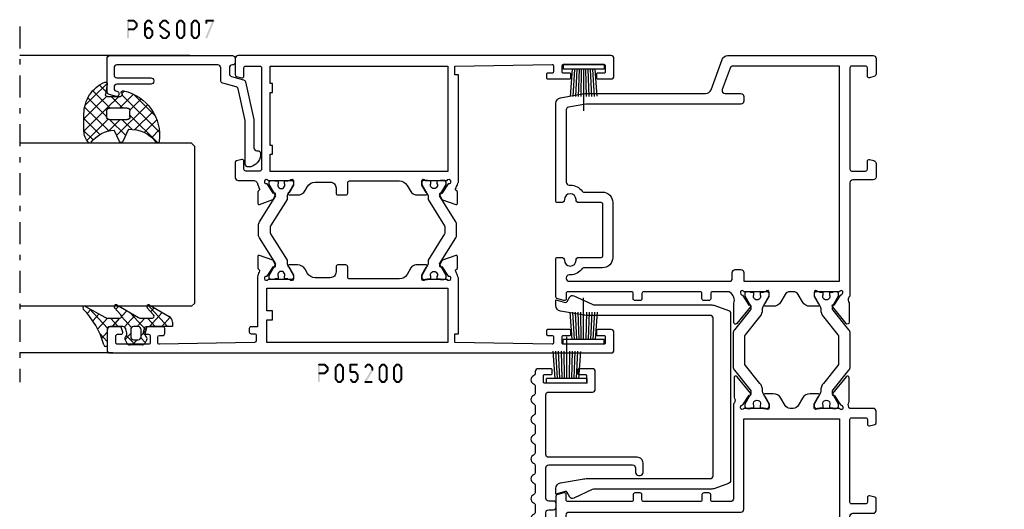
# Model space of a CAD drawing. Units: millimetres. Extents: x -1817 to -395, y -1445 to 517.
# Drawn here: x -1404 to -1235, y 12 to 96 of the extents above; entities that cross this region are included whole.
import ezdxf

# ---------------------------------------------------------------- set-up
doc = ezdxf.new("R2010")
doc.units = ezdxf.units.MM
doc.header["$LTSCALE"] = 0.838525
doc.linetypes.add('OGLT0', pattern=[10, 4.5, -2.2, 1.1, -2.2])

# ---------------------------------------------------------------- blocks, each defined once
blk = doc.blocks.new('BLYP05109', base_point=(127.6, -22))
at = {"color": 7, "linetype": 'Continuous'}
for points in [[(168.1, 52.9, -0.198912), (168.187868, 53.112132, -0.198912), (168.4, 53.2), (169.3, 53.2, 0.493145), (169.589778, 53.577646), (169.307958, 54.62941, 0.339454), (168.824996, 55), (153.7, 55, 0.414214), (153.4, 54.7), (153.4, 54, 0.414214), (153.9, 53.5, -1), (153.9, 51.5, 0.414214), (153.4, 51), (153.4, 47.2, -0.414214), (153.1, 46.9), (144.3, 46.9, -0.414214), (144, 47.2), (144, 51, 0.414214), (143.5, 51.5, -1), (143.5, 53.5, 0.414214), (144, 54), (144, 54.7, 0.414214), (143.7, 55), (135.820735, 55, 0.36397), (134.835927, 54.173648), (134.175961, 50.430798, 0.043661), (134.1, 49.562557), (134.1, 29.266014, -0.315299), (133.44202, 28.326321), (128.25798, 26.439485, 0.315299), (127.6, 25.499792), (127.6, -21.5, 0.414214), (128.1, -22), (128.9, -22, 0.414214), (129.4, -21.5), (129.4, -20.8, -0.414214), (129.9, -20.3), (137.1, -20.3, -0.414214), (137.6, -20.8), (137.6, -21.5, 0.414214), (138.1, -22), (141.6, -22, 0.414214), (142.1, -21.5), (142.1, -19.787564, 0.339454), (141.877646, -19.497787), (141.177646, -19.310222, 0.493145), (140.8, -19.6), (140.8, -20.2, -0.414214), (140.5, -20.5), (139.4, -20.5, -0.414214), (139.1, -20.2), (139.1, -14.9, -0.414214), (139.4, -14.6), (140.5, -14.6, -0.414214), (140.8, -14.9), (140.8, -15.5, 0.493145), (141.177646, -15.789778), (141.877646, -15.602213, 0.339454), (142.1, -15.312436), (142.1, -12.4, 0.414214), (141.8, -12.1), (140.910821, -12.1, 0.409055), (140.610867, -12.394707), (140.600093, -13.005293, -0.409055), (140.30014, -13.3), (139.4, -13.3, -0.419391), (139.100047, -12.994707), (139.400078, 4.008821, -0.409055), (139.9, 4.5), (152.6, 4.5, -0.414214), (153.6, 3.5), (153.6, 1, 1), (155.6, 1), (155.6, 3.5, -0.414214), (156.6, 4.5), (165.6, 4.5, -0.414214), (166.1, 4), (166.1, 0.5, 0.414214), (166.6, 0), (168.558846, 0, 0.339454), (168.848623, 0.222354), (169.089778, 1.122354, 0.493145), (168.8, 1.5), (168, 1.5, -0.414214), (167.7, 1.8), (167.7, 4.2, -0.414214), (168, 4.5), (182.2, 4.5, -0.414214), (182.5, 4.2), (182.5, 1.8, -0.414214), (182.2, 1.5), (181.4, 1.5, 0.493145), (181.110222, 1.122354), (181.351377, 0.222354, 0.339454), (181.641154, 0), (183.6, 0, 0.414214), (184.1, 0.5), (184.1, 4.513283, -0.335488), (185.045982, 4.711383, 0.113647), (185.483288, 4.610492), (189.340666, 4.606882, 0.70673), (189.529685, 5.139947), (186.635923, 7.485276, 0.965689), (186.373533, 7.183686), (184.699616, 6.097628, -0.246928), (184.56301, 5.854032), (184.308498, 5.7, -0.981948), (184.1, 6.282843), (184.1, 10.067157, -0.843039), (184.2, 10.65), (184.9, 10.65), (186.2, 9.9, 1), (186.6, 9.9), (186.6, 11.342756, 0.268035), (185.849584, 12.642035), (184.600278, 13.362788, -0.268035), (184.1, 14.228974), (184.1, 14.771026, -0.268035), (184.600278, 15.637212), (185.849584, 16.357965, 0.268035), (186.6, 17.657244), (186.6, 19.1, 1), (186.2, 19.1), (184.9, 18.35), (184.2, 18.35, -0.843039), (184.1, 18.932843), (184.1, 22.717157, -0.843039), (184.2, 23.3), (184.308498, 23.3), (184.564388, 23.143284, -0.246928), (184.701259, 22.899837), (186.37636, 21.815605, 0.965689), (186.639079, 21.514301), (189.530281, 23.862785, 0.70673), (189.340681, 24.395643), (186.242697, 24.390967, 0.113647), (185.805501, 24.2896, -0.342187), (184.85, 24.5), (168.6, 24.5, -0.414214), (168.1, 25), (168.1, 28.1, -0.414214), (168.4, 28.4), (169.3, 28.4, 0.414214), (169.6, 28.7), (169.6, 29.6, 0.414214), (169.3, 29.9), (168.4, 29.9, -0.414214), (168.1, 30.2), (168.1, 39.9, -0.414214), (168.4, 40.2), (169.3, 40.2, 0.414214), (169.6, 40.5), (169.6, 41.4, 0.414214), (169.3, 41.7), (168.4, 41.7, -0.414214), (168.1, 42), (168.1, 52.9)], [(222.8, 4.5), (213.075, 4.5), (203.35, 4.5, 0.342243), (202.390499, 4.715396, -0.113647), (201.95299, 4.615388), (198.855007, 4.62034, -0.70673), (198.667063, 5.153785), (201.565551, 7.493272, -0.965689), (201.827332, 7.191153), (203.551607, 6.085561, 0.246928), (203.689521, 5.842704), (203.919445, 5.711018, 0.966573), (204.1, 6.282843), (204.1, 10.067157, 0.843039), (204, 10.65), (203.299038, 10.65), (202, 9.9, -1), (201.6, 9.9), (201.6, 11.343376, -0.267949), (202.35, 12.642414), (203.6, 13.364102, 0.267949), (204.1, 14.230127), (204.1, 14.769873, 0.267949), (203.6, 15.635898), (202.35, 16.357586, -0.267949), (201.6, 17.656624), (201.6, 19.1, -1), (202, 19.1), (203.299038, 18.35), (204, 18.35, 0.843039), (204.1, 18.932843), (204.1, 22.717157, 0.966573), (203.919445, 23.288982), (203.669167, 23.20585, 0.246928), (203.530218, 22.963583), (201.801243, 21.865355, -0.965689), (201.538176, 21.564355), (198.649693, 23.916184, -0.70673), (198.83991, 24.448822), (201.937886, 24.440561, -0.113647), (202.374964, 24.338687, 0.311487), (204.1, 25.25), (204.1, 28.1, 0.414214), (203.8, 28.4), (202.9, 28.4, -0.414214), (202.6, 28.7), (202.6, 29.6, -0.414214), (202.9, 29.9), (203.8, 29.9, 0.414214), (204.1, 30.2), (204.1, 39.9, 0.414214), (203.8, 40.2), (202.9, 40.2, -0.414214), (202.6, 40.5), (202.6, 41.4, -0.414214), (202.9, 41.7), (203.8, 41.7, 0.414214), (204.1, 42), (204.1, 52.9, 0.414214), (203.8, 53.2), (202.9, 53.2, -0.493145), (202.610222, 53.577646), (202.892042, 54.62941, -0.339454), (203.375004, 55), (209.7, 55, -0.414214), (210, 54.7), (210, 54, -0.414214), (209.5, 53.5, 1), (209.5, 51.5, -0.414214), (210, 51), (210, 47.2, 0.414214), (210.3, 46.9), (219.1, 46.9, 0.414214), (219.4, 47.2), (219.4, 51, -0.414214), (219.9, 51.5, 1), (219.9, 53.5, -0.414214), (219.4, 54), (219.4, 54.7, -0.414214), (219.7, 55), (236.379265, 55, -0.36397), (237.364073, 54.173648), (238.024039, 50.430798, -0.043661), (238.1, 49.562557), (238.1, 29.266014, 0.315299), (238.75798, 28.326321), (243.94202, 26.439485, -0.315299), (244.6, 25.499792), (244.6, 0.5, -0.414214), (244.1, 0), (241.49462, 0, -0.339454), (241.011657, 0.37059), (240.810222, 1.122354, -0.493145), (241.1, 1.5), (242.5, 1.5, 0.414214), (242.8, 1.8), (242.8, 4.2, 0.414214), (242.5, 4.5), (225.1, 4.5, 0.414214), (224.8, 4.2), (224.8, 1.8, 0.414214), (225.1, 1.5), (226.5, 1.5, -0.493145), (226.789778, 1.122354), (226.588343, 0.37059, -0.339454), (226.10538, 0), (223.8, 0, -0.414214), (223.3, 0.5), (223.3, 4, 0.414214), (222.8, 4.5)], [(166.153553, 53.053553, -0.198912), (166.3, 52.7), (166.3, 23.2, 0.414214), (166.8, 22.7), (182.3, 22.7), (182.3, 6.3), (138.6, 6.3, 0.414214), (137.6, 5.3), (137.6, -18.1, -0.414214), (137.1, -18.6), (129.9, -18.6, -0.414214), (129.4, -18.1), (129.4, 24.589523, -0.315299), (129.72899, 25.059369), (133.42899, 26.406059, -0.520567), (134.1, 25.936213), (134.1, 23.2, 0.414214), (134.6, 22.7), (135.4, 22.7, 0.414214), (135.9, 23.2), (135.9, 49.84252), (136.41916, 52.786824, -0.36397), (136.911564, 53.2), (140.5, 53.2, -0.414214), (141, 52.7), (141, 52.5, 0.245393), (142.071429, 50.44837, -0.245393), (142.2, 50.202175), (142.2, 47, 0.414214), (144, 45.2), (153.4, 45.2, 0.414214), (155.2, 47), (155.2, 50.202175, -0.245393), (155.328571, 50.44837, 0.245393), (156.4, 52.5), (156.4, 52.7, -0.414214), (156.9, 53.2), (165.8, 53.2, -0.198912), (166.153553, 53.053553)], [(224.35, 6.3), (242.8, 6.3), (242.8, 24.589523, 0.315299), (242.47101, 25.059369), (238.77101, 26.406059, 0.520567), (238.1, 25.936213), (238.1, 23.2, -0.414214), (237.6, 22.7), (236.8, 22.7, -0.414214), (236.3, 23.2), (236.3, 49.84252), (235.78084, 52.786824, 0.36397), (235.288436, 53.2), (222.9, 53.2, 0.414214), (222.4, 52.7), (222.4, 52.5, -0.245393), (221.328571, 50.44837, 0.245393), (221.2, 50.202175), (221.2, 47, -0.414214), (219.4, 45.2), (210, 45.2, -0.414214), (208.2, 47), (208.2, 50.202175, 0.245393), (208.071429, 50.44837, -0.245393), (207, 52.5), (207, 52.7, 0.414214), (206.5, 53.2), (206.4, 53.2, 0.414214), (205.9, 52.7), (205.9, 25.2, 0.414214), (206.4, 24.7), (207.4, 24.7, -0.414214), (207.9, 24.2), (207.9, 23.2, -0.414214), (207.4, 22.7), (205.9, 22.7), (205.9, 6.3), (224.35, 6.3)], [(191.785296, 22.55), (196.414704, 22.55, -0.171831), (196.729364, 22.438573), (199.811635, 19.942599, 0.171831), (201.070275, 19.496891), (201.091987, 19.496891, -0.131652), (201.691987, 19.336122), (203.4, 18.35), (203.7, 18.35, 0.414214), (204.1, 18.75), (204.1, 19.35), (204, 19.35), (204, 19.925), (203.590474, 19.925, -1.69614), (203.590474, 20.975), (204, 20.975), (204, 21.55), (204.1, 21.55), (204.1, 22.15, 0.414214), (203.7, 22.55), (203.4, 22.55), (201.691987, 21.563878, -0.131652), (201.441987, 21.496891), (201.247335, 21.496891, -0.171831), (200.932675, 21.608318), (197.575202, 24.327146, 0.171831), (196.945881, 24.55), (191.254119, 24.55, 0.171831), (190.624798, 24.327146), (187.267325, 21.608318, -0.171831), (186.952665, 21.496891), (186.758013, 21.496891, -0.131652), (186.508013, 21.563878), (184.8, 22.55), (184.5, 22.55, 0.414214), (184.1, 22.15), (184.1, 21.55), (184.2, 21.55), (184.2, 20.975), (184.609526, 20.975, -1.69614), (184.609526, 19.925), (184.2, 19.925), (184.2, 19.35), (184.1, 19.35), (184.1, 18.75, 0.414214), (184.5, 18.35), (184.8, 18.35), (186.508013, 19.336122, -0.131652), (187.108013, 19.496891), (187.129725, 19.496891, 0.171831), (188.388365, 19.942599), (191.470636, 22.438573, -0.171831), (191.785296, 22.55)], [(191.254119, 4.45), (196.945881, 4.45, 0.171831), (197.575202, 4.672854), (200.932675, 7.391682, -0.171831), (201.247335, 7.503109), (201.441987, 7.503109, -0.131652), (201.691987, 7.436122), (203.4, 6.45), (203.7, 6.45, 0.414214), (204.1, 6.85), (204.1, 7.45), (204, 7.45), (204, 8.025), (203.590474, 8.025, -1.69614), (203.590474, 9.075), (204, 9.075), (204, 9.65), (204.1, 9.65), (204.1, 10.25, 0.414214), (203.7, 10.65), (203.4, 10.65), (201.691987, 9.663878, -0.131652), (201.091987, 9.503109), (201.070275, 9.503109, 0.171831), (199.811635, 9.057401), (196.729364, 6.561427, -0.171831), (196.414704, 6.45), (191.785296, 6.45, -0.171831), (191.470636, 6.561427), (188.388365, 9.057401, 0.171831), (187.129725, 9.503109), (187.108013, 9.503109, -0.131652), (186.508013, 9.663878), (184.8, 10.65), (184.5, 10.65, 0.414214), (184.1, 10.25), (184.1, 9.65), (184.2, 9.65), (184.2, 9.075), (184.609526, 9.075, -1.69614), (184.609526, 8.025), (184.2, 8.025), (184.2, 7.45), (184.1, 7.45), (184.1, 6.85, 0.414214), (184.5, 6.45), (184.8, 6.45), (186.508013, 7.436122, -0.131652), (186.758013, 7.503109), (186.952665, 7.503109, -0.171831), (187.267325, 7.391682), (190.624798, 4.672854, 0.171831), (191.254119, 4.45)]]:
    blk.add_lwpolyline(points, format="xyb", close=True, dxfattribs=at)
blk = doc.blocks.new('BLYA00120', base_point=(-2.45, -2.1))
at = {"color": 7, "linetype": 'Continuous'}
for p, q in [((4.7, 3.4), (0.02, 3.73)), ((5.5, 4.9), (4.7, 4.9)), ((4.7, -2.1), (4.7, 4.9)), ((5.5, -2.1), (5.5, 4.9)), ((4.7, 2.2), (0.01, 2.33)), ((4.7, 1.8), (0.01, 1.87)), ((4.7, 3), (0.02, 3.26)), ((4.7, 2.6), (0.02, 2.8)), ((4.7, 1.4), (-2.45, 1.4)), ((0.01, 0.93), (4.7, 1)), ((0.02, 0.47), (4.71, 0.6)), ((0.02, 0), (4.7, 0.2)), ((0.02, -0.46), (4.7, -0.2)), ((0.03, -0.93), (4.71, -0.6)), ((5.5, -2.1), (4.7, -2.1))]:
    blk.add_line(p, q, dxfattribs=at)
blk = doc.blocks.new('BLYP05500')
at = {"color": 7, "linetype": 'Continuous'}
blk.add_lwpolyline([(1.615874, 3.352654), (1.615874, 23.322405, 0.109518), (1.522182, 23.745023), (0.046846, 26.90889, -0.388879), (0.25, 27.553212), (1.050227, 28.015223, 0.339454), (1.190005, 28.352677), (0.748606, 30), (1.695139, 30, -0.36397), (2.679947, 29.173648), (3.339913, 25.430798, -0.043661), (3.415874, 24.562557), (3.415874, 3.5, 0.414214), (3.915874, 3), (30.915874, 3, 0.414214), (31.415874, 3.5), (31.415874, 24.562557, -0.043661), (31.491835, 25.430798), (32.151801, 29.173648, -0.36397), (33.136608, 30), (34.083141, 30), (33.641742, 28.352677, 0.339454), (33.78152, 28.015223), (34.581748, 27.553212, -0.388879), (34.784902, 26.90889), (33.309566, 23.745023, 0.109518), (33.215874, 23.322405), (33.215874, 3.352654, -0.087489), (33.095259, 2.668614), (32.243706, 0.32899, -0.315299), (31.773859, 0), (3.057888, 0, -0.315299), (2.588042, 0.32899), (1.736489, 2.668614, -0.087489), (1.615874, 3.352654)], format="xyb", close=True, dxfattribs=at)
blk = doc.blocks.new('BLYP05402B', base_point=(0, 0.3))
at = {"color": 7, "linetype": 'Continuous'}
blk.add_lwpolyline([(62.2, 9), (62.2, 11.3, 0.414214), (62, 11.5), (61.4, 11.5, 0.414214), (61.2, 11.3), (61.2, 10.2, -0.414214), (61, 10), (59.9, 10, -0.414214), (59.7, 10.2), (59.7, 17.2, -0.414214), (59.9, 17.4), (61, 17.4, -0.414214), (61.2, 17.2), (61.2, 16.1, 0.414214), (61.4, 15.9), (62, 15.9, 0.414214), (62.2, 16.1), (62.2, 18.3, 0.414214), (61.7, 18.8), (61.445644, 18.8, -0.298217), (60.987386, 19.1, 0.654654), (59.612614, 19.1, -0.298217), (59.154356, 18.8), (58.045644, 18.8, -0.298217), (57.587386, 19.1, 0.654654), (56.212614, 19.1, -0.298217), (55.754356, 18.8), (54.645644, 18.8, -0.298217), (54.187386, 19.1, 0.654654), (52.812614, 19.1, -0.298217), (52.354356, 18.8), (51.245644, 18.8, -0.298217), (50.787386, 19.1, 0.654654), (49.412614, 19.1, -0.298217), (48.954356, 18.8), (47.845644, 18.8, -0.298217), (47.387386, 19.1, 0.654654), (46.012614, 19.1, -0.298217), (45.554356, 18.8), (44.445644, 18.8, -0.298217), (43.987386, 19.1, 0.654654), (42.612614, 19.1, -0.298217), (42.154356, 18.8), (41.045644, 18.8, -0.298217), (40.587386, 19.1, 0.654654), (39.212614, 19.1, -0.298217), (38.754356, 18.8), (37.645644, 18.8, -0.298217), (37.187386, 19.1, 0.654654), (35.812614, 19.1, -0.298217), (35.354356, 18.8), (34.245644, 18.8, -0.298217), (33.787386, 19.1, 0.654654), (32.412614, 19.1, -0.298217), (31.954356, 18.8), (30.845644, 18.8, -0.298217), (30.387386, 19.1, 0.654654), (29.012614, 19.1, -0.298217), (28.554356, 18.8), (27.445644, 18.8, -0.298217), (26.987386, 19.1, 0.654654), (25.612614, 19.1, -0.298217), (25.154356, 18.8), (24.045644, 18.8, -0.298217), (23.587386, 19.1, 0.654654), (22.212614, 19.1, -0.298217), (21.754356, 18.8), (20.645644, 18.8, -0.298217), (20.187386, 19.1, 0.654654), (18.812614, 19.1, -0.298217), (18.354356, 18.8), (17.245644, 18.8, -0.298217), (16.787386, 19.1, 0.654654), (15.412614, 19.1, -0.298217), (14.954356, 18.8), (13.845644, 18.8, -0.298217), (13.387386, 19.1, 0.654654), (12.012614, 19.1, -0.298217), (11.554356, 18.8), (10.445644, 18.8, -0.298217), (9.987386, 19.1, 0.654654), (8.612614, 19.1, -0.298217), (8.154356, 18.8), (7.045644, 18.8, -0.298217), (6.587386, 19.1, 0.654654), (5.212614, 19.1, -0.298217), (4.754356, 18.8), (3.645644, 18.8, -0.298217), (3.187386, 19.1, 0.654654), (1.812614, 19.1, -0.298217), (1.354356, 18.8), (1, 18.8, 0.414214), (0, 17.8), (0, 6, 0.414214), (1, 5), (5, 5, 0.414214), (5.5, 5.5), (5.5, 6.3, 0.414214), (5, 6.8), (2.3, 6.8, -0.414214), (1.8, 7.3), (1.8, 16.5, -0.414214), (2.3, 17), (9.5, 17, -0.414214), (10, 16.5), (10, 15.7, 0.414214), (10.5, 15.2), (11, 15.2, 0.414214), (11.5, 15.7), (11.5, 16.5, -0.414214), (12, 17), (22.7, 17, -0.414214), (23.2, 16.5), (23.2, 9.05, 0.8391), (23.781908, 8.947394), (24.283568, 10.325693), (26.045746, 12.842344, 0.548619), (25.852094, 13.309859), (24.747906, 13.504558, -0.36397), (24.5, 13.8), (24.5, 16.5, -0.414214), (25, 17), (37.5, 17, -0.414214), (38, 16.5), (38, 15.7, 0.414214), (38.5, 15.2), (39, 15.2, 0.414214), (39.5, 15.7), (39.5, 16.5, -0.414214), (40, 17), (45.2, 17, -0.414214), (45.7, 16.5), (45.7, 2.1, -0.414214), (45.2, 1.6), (44.4, 1.6, 0.414214), (43.9, 1.1), (43.9, 0.8, 0.414214), (44.4, 0.3), (46, 0.3, 0.414214), (47, 1.3), (47, 16.5, -0.414214), (47.5, 17), (57.7, 17, -0.414214), (58.2, 16.5), (58.2, 9, 0.414214), (58.7, 8.5), (61.7, 8.5, 0.414214), (62.2, 9)], format="xyb", close=True, dxfattribs=at)
blk = doc.blocks.new('BLYP05200', base_point=(125.5, -3.2))
at = {"color": 7, "linetype": 'Continuous'}
for points in [[(78.5, 83.8), (75, 83.8, 0.198912), (74.646447, 83.653553, 0.198912), (74.5, 83.3), (74.5, -2.7, 0.414214), (75, -3.2), (78, -3.2, 0.414214), (78.5, -2.7), (78.5, -0.4, 0.414214), (78.3, -0.2), (77.7, -0.2, 0.414214), (77.5, -0.4), (77.5, -1.5, -0.414214), (77.3, -1.7), (76.2, -1.7, -0.414214), (76, -1.5), (76, 5.5, -0.414214), (76.2, 5.7), (77.3, 5.7, -0.414214), (77.5, 5.5), (77.5, 4.4, 0.414214), (77.7, 4.2), (78.3, 4.2, 0.414214), (78.5, 4.4), (78.5, 8.2, 0.414214), (78.3, 8.4), (77.714615, 8.4, 0.408962), (77.514647, 8.203593), (77.500145, 7.396407, -0.408962), (77.300178, 7.2), (76.2, 7.2, -0.419485), (76.000032, 7.403593), (76.3, 24.1), (77.800242, 24.1), (77.789462, 23.5), (87.4, 23.5, -0.069183), (87.580742, 23.6, 0.044572), (88.354659, 23.901469), (88.571443, 23.980503, -0.407426), (88.826207, 23.865452, 0.308926), (89.105758, 23.674728), (91.057819, 23.675776, 0.520567), (91.245613, 23.944281), (90.406429, 26.246078, 0.198912), (90.302953, 26.35888), (89.533733, 26.71707, 0.985455), (89.359605, 26.357008), (87.681853, 25.252757, -0.414214), (87.502757, 24.868147), (87.2, 24.85, -0.843039), (87.1, 25.432843), (87.1, 29.217157, -0.843039), (87.2, 29.8), (87.9, 29.8), (89.2, 29.05, 1), (89.6, 29.05), (89.6, 30.781538, 0.268035), (89.099722, 31.647724), (87.950416, 32.310785, -0.268035), (87.2, 33.610063), (87.2, 42.2, -0.414214), (87.5, 42.5), (89.3, 42.5, 0.414214), (89.6, 42.8), (89.6, 44.2, 0.414214), (89.3, 44.5), (88.4, 44.5, -0.414214), (87.4, 45.5), (87.4, 48.105321, -0.268035), (88.150416, 49.4046), (88.849584, 49.807965, 0.268035), (89.6, 51.107244), (89.6, 52.55, 1), (89.2, 52.55), (87.9, 51.8), (87.2, 51.8, -0.843039), (87.1, 52.382843), (87.1, 56.167157, -0.843039), (87.2, 56.75), (87.502757, 56.731853, -0.414214), (87.681853, 56.347243), (89.359605, 55.242992, 0.985455), (89.533733, 54.88293), (90.302953, 55.24112, 0.198912), (90.406429, 55.353922), (91.245613, 57.655719, 0.520567), (91.057819, 57.924224), (89.105758, 57.925272, 0.308926), (88.826207, 57.734548, -0.407426), (88.571443, 57.619497), (88.354659, 57.698531, 0.044572), (87.580742, 58), (79, 58), (79, 59.1, 0.414214), (78.7, 59.4), (78.089211, 59.4, 0.419614), (77.789262, 59.094479), (77.800102, 58.505521, -0.419614), (77.500152, 58.2), (76.6, 58.2, -0.408834), (76.300051, 58.494479), (76.000051, 74.794479, -0.419614), (76.3, 75.1), (77.200152, 75.1, -0.408834), (77.500102, 74.805521), (77.511348, 74.194479, 0.408834), (77.811297, 73.9), (78.7, 73.9, 0.414214), (79, 74.2), (79, 77.112436, 0.339454), (78.777646, 77.402213), (78.077646, 77.589778, 0.493145), (77.7, 77.3), (77.7, 76.7, -0.414214), (77.4, 76.4), (76.3, 76.4, -0.414214), (76, 76.7), (76, 82, -0.414214), (76.3, 82.3), (77.4, 82.3, -0.414214), (77.7, 82), (77.7, 81.4, 0.493145), (78.077646, 81.110222), (78.777646, 81.297787, 0.339454), (79, 81.587564), (79, 83.3, 0.414214), (78.5, 83.8)], [(125.5, -2.7), (125.5, 29.3), (125.5, 61.3, 0.414214), (125, 61.8), (122.241154, 61.8, 0.339454), (121.951377, 61.577646), (121.710222, 60.677646, 0.493145), (122, 60.3), (123.4, 60.3, -0.414214), (123.7, 60), (123.7, 57.6, -0.414214), (123.4, 57.3), (106, 57.3, -0.414214), (105.7, 57.6), (105.7, 60, -0.414214), (106, 60.3), (107.4, 60.3, 0.493145), (107.689778, 60.677646), (107.448623, 61.577646, 0.339454), (107.158846, 61.8), (104.6, 61.8, 0.414214), (104.1, 61.3), (104.1, 58.7, -0.414214), (103.35, 57.95), (102.625143, 57.616067, -0.407426), (102.370043, 57.730372, 0.308926), (102.089936, 57.920278), (100.137887, 57.913524, 0.520567), (99.950878, 57.644471), (100.796789, 55.345137, 0.198912), (100.900593, 55.232638), (101.670857, 54.876698, 0.985455), (101.843932, 55.237268), (103.518449, 56.346419, -0.414214), (103.696419, 56.731551), (104, 56.75, -0.843039), (104.1, 56.167157), (104.1, 52.382843, -0.843039), (104, 51.8), (103.3, 51.8), (102, 52.55, 1), (101.6, 52.55), (101.6, 51.107244, 0.268035), (102.350416, 49.807965), (103.049584, 49.4046, -0.268035), (103.8, 48.105321), (103.8, 45.5, -0.414214), (102.8, 44.5), (101.9, 44.5, 0.414214), (101.6, 44.2), (101.6, 42.8, 0.414214), (101.9, 42.5), (103.7, 42.5, -0.414214), (104, 42.2), (104, 33.610063, -0.268035), (103.249584, 32.310785), (102.350416, 31.792035, 0.268035), (101.6, 30.492756), (101.6, 29.05, 1), (102, 29.05), (103.3, 29.8), (104, 29.8, -0.843039), (104.1, 29.217157), (104.1, 25.432843, -0.843039), (104, 24.85), (103.697243, 24.868147, -0.414214), (103.518147, 25.252757), (101.840395, 26.357008, 0.985455), (101.666267, 26.71707), (100.897047, 26.35888, 0.198912), (100.793571, 26.246078), (99.954387, 23.944281, 0.520567), (100.142181, 23.675776), (102.094242, 23.674728, 0.308926), (102.373793, 23.865452, -0.407426), (102.628557, 23.980503), (102.845341, 23.901469, 0.044572), (103.619258, 23.6, -0.069183), (103.8, 23.5), (122.210538, 23.5), (122.199758, 24.1), (123.7, 24.1), (123.999968, 7.403593, -0.419485), (123.8, 7.2), (122.7, 7.2, -0.414214), (122.5, 7.4), (122.5, 8.2, 0.414214), (122.3, 8.4), (121.7, 8.4, 0.414214), (121.5, 8.2), (121.5, 4.4, 0.414214), (121.7, 4.2), (122.3, 4.2, 0.414214), (122.5, 4.4), (122.5, 5.5, -0.414214), (122.7, 5.7), (123.8, 5.7, -0.414214), (124, 5.5), (124, -1.5, -0.414214), (123.8, -1.7), (122.7, -1.7, -0.414214), (122.5, -1.5), (122.5, -0.4, 0.414214), (122.3, -0.2), (121.7, -0.2, 0.414214), (121.5, -0.4), (121.5, -2.7, 0.414214), (122, -3.2), (125, -3.2, 0.414214), (125.5, -2.7)], [(96.975695, 57.648048), (101.431721, 54.863614), (103.4, 56), (103.7, 56, -0.414214), (104.1, 55.6), (104.1, 55), (104, 55), (104, 54.425), (103.590474, 54.425, 1.69614), (103.590474, 53.375), (104, 53.375), (104, 52.8), (104.1, 52.8), (104.1, 52.2, -0.414214), (103.7, 51.8), (103.4, 51.8), (101.494744, 52.9), (100.8, 52.9), (96.280617, 55.724024, 0.140541), (96.015657, 55.8), (95.184343, 55.8, 0.140541), (94.919383, 55.724024), (90.4, 52.9), (89.705256, 52.9), (87.8, 51.8), (87.5, 51.8, -0.414214), (87.1, 52.2), (87.1, 52.8), (87.2, 52.8), (87.2, 53.375), (87.609526, 53.375, 1.69614), (87.609526, 54.425), (87.2, 54.425), (87.2, 55), (87.1, 55), (87.1, 55.6, -0.414214), (87.5, 56), (87.8, 56), (89.768279, 54.863614), (94.224305, 57.648048, -0.140541), (94.754225, 57.8), (96.445775, 57.8, -0.140541), (96.975695, 57.648048)], [(96.015657, 25.8), (95.184343, 25.8, -0.140541), (94.919383, 25.875976), (90.4, 28.7), (89.705256, 28.7), (87.8, 29.8), (87.5, 29.8, 0.414214), (87.1, 29.4), (87.1, 28.8), (87.2, 28.8), (87.2, 28.225), (87.609526, 28.225, -1.69614), (87.609526, 27.175), (87.2, 27.175), (87.2, 26.6), (87.1, 26.6), (87.1, 26, 0.414214), (87.5, 25.6), (87.8, 25.6), (89.768279, 26.736386), (94.224305, 23.951952, 0.140541), (94.754225, 23.8), (96.445775, 23.8, 0.140541), (96.975695, 23.951952), (101.431721, 26.736386), (103.4, 25.6), (103.7, 25.6, 0.414214), (104.1, 26), (104.1, 26.6), (104, 26.6), (104, 27.175), (103.590474, 27.175, -1.69614), (103.590474, 28.225), (104, 28.225), (104, 28.8), (104.1, 28.8), (104.1, 29.4, 0.414214), (103.7, 29.8), (103.4, 29.8), (101.494744, 28.7), (100.8, 28.7), (96.280617, 25.875976, -0.140541), (96.015657, 25.8)]]:
    blk.add_lwpolyline(points, format="xyb", close=True, dxfattribs=at)
for points in [[(76.3, 40.85), (76.3, 56.4), (80.2, 56.4), (80.2, 55.4), (81.7, 55.4), (81.7, 56.4), (85.6, 56.4), (85.6, 25.3), (76.3, 25.3), (76.3, 40.85)], [(123.7, 40.55), (123.7, 25.3), (105.6, 25.3), (105.6, 55.8), (108.6, 55.8), (108.6, 55.4), (110.1, 55.4), (110.1, 55.8), (119.2, 55.8), (119.2, 55.4), (120.7, 55.4), (120.7, 55.8), (123.7, 55.8), (123.7, 40.55)]]:
    blk.add_lwpolyline(points, close=True, dxfattribs=at)
blk = doc.blocks.new('BLYP6S007')
at = {"color": 7, "linetype": 'Continuous'}
blk.add_lwpolyline([(14.366047, 6.4832, -0.339454), (14.84901, 6.853791), (17, 6.853791, 0.414214), (17.5, 7.353791), (17.5, 24.653791, 0.414214), (17, 25.153791), (15.8, 25.153791, 0.414214), (15.3, 24.653791), (15.3, 18.853791, -0.414214), (14.8, 18.353791), (14.7, 18.353791, -0.414214), (14.2, 18.853791), (14.2, 24.653791, 0.414214), (13.7, 25.153791), (13.5, 25.153791, 0.414214), (13, 24.653791, -0.414214), (12.7, 24.353791), (12.4, 24.353791, -0.493145), (12.110222, 24.731436), (12.445631, 25.9832, -0.339454), (12.928594, 26.353791), (18.6, 26.353791, -0.414214), (19.1, 25.853791), (19.1, 4.853791, -0.414214), (18.6, 4.353791), (18, 4.353791, -0.414214), (17.5, 4.853791, 0.414214), (17, 5.353791), (16, 5.353791, 0.339454), (15.517037, 4.9832), (14.972794, 2.952057, -0.279675), (14.598051, 2.593319), (8.15822, 1.165643, -0.054596), (8.05, 1.153791), (3.3, 1.153791, 0.414214), (2.8, 0.653791), (2.8, 0.5, -0.448029), (2.243094, 0.003249), (1.946085, 0.037273, -0.311724), (0.037259, 1.706093), (0.001903, 2.110213, -0.440011), (0.5, 2.653791), (7.885723, 2.653791, 0.054596), (7.993943, 2.665643), (13.384745, 3.860755, 0.279675), (13.759488, 4.219493), (14.366047, 6.4832)], format="xyb", close=True, dxfattribs=at)
blk = doc.blocks.new('BLYAGS308', base_point=(7.823776, 9.11633))
at = {"color": 7, "linetype": 'Continuous'}
for p, q in [((8.01505, 11.539198), (9.388385, 12.912533)), ((11.314719, 9.190565), (8.084454, 12.420829)), ((8.94703, 10.349858), (11.687737, 13.090565)), ((13.792183, 8.83442), (9.654208, 12.972396)), ((9.87901, 9.160518), (13.808971, 13.090478)), ((14.40453, 10.343394), (11.657359, 13.090565)), ((11.765202, 8.925389), (15.435988, 12.596175)), ((15.360362, 11.508882), (13.77868, 13.090565)), ((5.571081, 9.095229), (8.01505, 11.539198)), ((6.943928, 9.318715), (5.845653, 10.41699)), ((9.823776, 8.560187), (6.829711, 11.554251)), ((7.808378, 9.211206), (8.94703, 10.349858)), ((7.823776, 7.105283), (9.87901, 9.160518)), ((11.823776, 6.862643), (13.791162, 8.830028)), ((14.583971, 5.921313), (11.823776, 8.681507)), ((7.433375, 4.593562), (9.823776, 6.983963)), ((9.823776, 6.438867), (7.823776, 8.438867)), ((9.247318, 2.164864), (14.555532, 7.473078)), ((15.780006, 6.846598), (15.679809, 6.946794)), ((6.872404, 6.153911), (7.328515, 6.610022)), ((14.020813, 0.120509), (7.594973, 6.546349)), ((8.236154, 3.275021), (10.174501, 5.213368)), ((15.87135, 0.391293), (11.072078, 5.190565)), ((13.508895, 4.875068), (11.823776, 6.560187)), ((15.597881, 6.394107), (15.812357, 6.608583)), ((11.123542, 0.89646), (7.439874, 4.580128)), ((10.461196, 1.257422), (13.557014, 4.35324)), ((11.896075, 0.570981), (14.054021, 2.728927)), ((13.607546, 0.161132), (14.909845, 1.46343))]:
    blk.add_line(p, q, dxfattribs=at)
for points in [[(10.839138, 13.090565, 0.145444), (7.562426, 12.116811, 0.145444), (5.349283, 9.511617, 0.59966), (5.67587, 9.095122), (7.471682, 9.411772, -0.466308), (7.823776, 9.11633), (7.823776, 6.837778, -0.648232), (7.323776, 6.614171, 0.766567), (6.838589, 6.297461, 0.387407), (15.619296, 0.166745, 0.718079), (15.729504, 0.724497, -0.254154), (13.512451, 5.421655), (15.650561, 6.418672, 0.63707), (15.650561, 6.962457), (13.661477, 7.889982, -0.224207), (15.749159, 11.830273, 0.509415), (15.801537, 12.312787, 0.186266), (13.786164, 13.090565), (10.839138, 13.090565)], [(9.970223, 9.044118, -0.198912), (10.323776, 9.190565), (11.323776, 9.190565, -0.414214), (11.823776, 8.690565), (11.823776, 5.690565, -0.414214), (11.323776, 5.190565), (10.323776, 5.190565, -0.414214), (9.823776, 5.690565), (9.823776, 8.690565, -0.198912), (9.970223, 9.044118)]]:
    blk.add_lwpolyline(points, format="xyb", close=True, dxfattribs=at)
blk = doc.blocks.new('BLYAGS100', base_point=(3.1, 11.2))
at = {"color": 7, "linetype": 'Continuous'}
for p, q in [((2.8031, 11.096307), (5.96847, 14.261677)), ((5.176816, 14.613258), (5.819397, 13.970677)), ((0.785472, 11.2), (2.04961, 12.464138)), ((2.725922, 12.821511), (4.438621, 11.108812)), ((4.01443, 13.654323), (5.100808, 12.567945)), ((0, 11.304792), (0.104792, 11.2)), ((1.301243, 12.124869), (2.226112, 11.2)), ((3.136469, 9.308356), (4.436469, 10.608356)), ((3.136469, 10.289643), (4.439389, 8.986723)), ((5.842231, 9.705201), (6.339338, 9.208095)), ((0.919909, 7.091796), (1.69197, 7.863857)), ((1.085883, 8.097589), (2.038172, 7.145299)), ((2.968538, 7.019105), (4.682757, 8.733324)), ((3.068655, 8.236137), (4.875567, 6.429225)), ((4.694716, 8.731396), (5.607452, 7.81866)), ((0.236469, 6.408356), (0.919909, 7.091796)), ((0.236469, 6.825682), (1.036469, 6.025682)), ((2.608359, 4.537606), (5.293615, 7.222861)), ((0.620521, 4.671088), (1.343057, 5.393624)), ((1.707451, 5.354701), (2.493867, 4.568284)), ((3.136469, 6.047002), (4.436469, 4.747002)), ((3.136469, 2.944395), (4.436469, 4.244395)), ((3.136469, 0.823075), (6.531123, 4.217728)), ((3.136469, 3.925682), (5.342366, 1.719785)), ((5.457037, 3.726435), (6.074252, 3.10922)), ((3.136469, 1.804361), (4.591947, 0.348884))]:
    blk.add_line(p, q, dxfattribs=at)
for points in [[(0.486469, 7.751517), (0.803236, 7.934403), (1.120003, 8.117288, -0.396012), (1.519928, 8.023425, 0.322108), (2.065879, 7.817037), (2.765879, 8.004602, 0.339454), (3.136469, 8.487564), (3.136469, 10.5, 0.414214), (2.436469, 11.2), (0, 11.2), (0, 11.443551, -0.366859), (0.25092, 11.739509, 0.128726), (5.862239, 15.296994, -0.837623), (6.290332, 14.889973), (4.602152, 11.594537, 0.147021), (4.436469, 11.043253), (4.436469, 9.028476, 0.667211), (4.948033, 8.815777), (6.044472, 9.906361, -0.858805), (6.521463, 9.553848), (4.55171, 5.814404, 0.121802), (4.436469, 5.348356), (4.436469, 3.432848, 0.667211), (4.948033, 3.220149), (6.044472, 4.310733, -0.858805), (6.521463, 3.95822), (4.717729, 0.533953, -0.278368), (3.832969, 0), (3.136469, 0), (3.136469, 4.012436, 0.339454), (2.765879, 4.495398), (2.065879, 4.682963, 0.322108), (1.519928, 4.476575, -0.396012), (1.120003, 4.382712), (0.486469, 4.748483, -0.267949), (0.236469, 5.181495), (0.236469, 7.318505, -0.267949), (0.486469, 7.751517)], [(1.036469, 6.25), (1.036469, 5.854701, 0.414214), (1.536469, 5.354701), (2.636469, 5.354701, 0.414214), (3.136469, 5.854701), (3.136469, 6.645299, 0.414214), (2.636469, 7.145299), (1.536469, 7.145299, 0.414214), (1.036469, 6.645299), (1.036469, 6.25)]]:
    blk.add_lwpolyline(points, format="xyb", close=True, dxfattribs=at)
blk = doc.blocks.new('*U109', base_point=(-56, -189))
at = {"color": 7, "linetype": 'Continuous'}
for p, q in [((-42.5, -159), (-43, -159.5)), ((-43, -159.5), (-43, -189)), ((-15.5, -159), (-42.5, -159)), ((-15, -159.5), (-15.5, -159)), ((-15, -159.5), (-15, -189)), ((0, -159.823105), (0, -189)), ((-51, -173), (-51, -189))]:
    blk.add_line(p, q, dxfattribs=at)
at = {"color": 7, "linetype": 'OGLT0'}
blk.add_line((5, -189), (-56, -189), dxfattribs=at)

msp = doc.modelspace()

# ---------------------------------------------------------------- linework, layer by layer
at = {"color": 7}
for points in [[(-1385.95824, 95.76752), (-1385.8749, 95.68419), (-1385.79157, 95.93419), (-1385.70824, 95.85085)], [(-1385.95824, 92.76752), (-1385.6249, 92.76752), (-1385.95824, 95.76752), (-1385.6249, 95.76752)], [(-1385.79157, 95.93419), (-1385.79157, 95.60085), (-1384.79855, 95.93419), (-1384.79855, 95.60085)], [(-1384.68087, 95.88555), (-1384.91622, 95.64949), (-1384.16932, 95.37555), (-1384.40466, 95.13949)], [(-1384.16932, 94.65949), (-1384.40466, 94.89555), (-1384.68087, 94.14949), (-1384.91622, 94.38555)], [(-1384.68087, 95.88555), (-1384.73971, 95.7432), (-1384.79855, 95.93419), (-1384.85738, 95.79184)], [(-1384.12032, 95.25752), (-1384.45365, 95.25752), (-1384.12032, 94.77752), (-1384.45365, 94.77752)], [(-1384.12032, 95.25752), (-1384.26249, 95.1985), (-1384.16932, 95.37555), (-1384.31149, 95.31654)], [(-1384.16932, 94.65949), (-1384.31149, 94.7185), (-1384.12032, 94.77752), (-1384.26249, 94.83654)], [(-1383.05051, 95.25752), (-1382.90318, 95.20415), (-1383.01183, 95.36427), (-1382.8645, 95.31089)], [(-1382.71717, 95.25752), (-1383.05051, 95.25752), (-1382.71717, 93.27752), (-1383.05051, 93.27752)], [(-1382.3305, 95.66077), (-1382.58649, 95.87427), (-1382.75584, 95.15077), (-1383.01183, 95.36427)], [(-1382.58649, 95.87427), (-1382.5225, 95.73756), (-1382.4585, 95.93419), (-1382.3945, 95.79748)], [(-1382.58324, 94.61805), (-1382.52087, 94.47945), (-1382.4585, 94.67419), (-1382.39613, 94.53559)], [(-1382.05818, 95.60085), (-1382.05818, 95.93419), (-1382.4585, 95.60085), (-1382.4585, 95.93419)], [(-1382.05818, 94.34085), (-1382.05818, 94.67419), (-1382.4585, 94.34085), (-1382.4585, 94.67419)], [(-1381.76083, 95.15077), (-1381.50484, 95.36427), (-1382.18617, 95.66077), (-1381.93018, 95.87427)], [(-1381.93018, 95.87427), (-1381.99418, 95.73756), (-1382.05818, 95.93419), (-1382.12218, 95.79748)], [(-1381.93344, 94.61805), (-1381.99581, 94.47945), (-1382.05818, 94.67419), (-1382.12055, 94.53559)], [(-1380.44707, 95.25752), (-1380.3049, 95.1985), (-1380.39808, 95.37555), (-1380.25591, 95.31654)], [(-1380.11374, 95.25752), (-1380.44707, 95.25752), (-1380.11374, 94.77752), (-1380.44707, 94.77752)], [(-1380.37393, 94.63957), (-1380.24384, 94.70854), (-1380.44707, 94.77752), (-1380.31698, 94.8465)], [(-1379.65118, 95.64949), (-1379.88652, 95.88555), (-1380.16274, 95.13949), (-1380.39808, 95.37555)], [(-1380.18688, 94.91547), (-1380.37393, 94.63957), (-1378.6823, 93.89547), (-1378.86935, 93.61957)], [(-1379.88652, 95.88555), (-1379.82769, 95.7432), (-1379.76885, 95.93419), (-1379.71001, 95.79184)], [(-1379.28738, 95.60085), (-1379.28738, 95.93419), (-1379.76885, 95.60085), (-1379.76885, 95.93419)], [(-1378.8935, 95.13949), (-1378.65815, 95.37555), (-1379.40505, 95.64949), (-1379.16971, 95.88555)], [(-1379.16971, 95.88555), (-1379.22855, 95.7432), (-1379.28738, 95.93419), (-1379.34622, 95.79184)], [(-1377.53934, 95.25752), (-1377.39201, 95.20415), (-1377.50067, 95.36427), (-1377.35334, 95.31089)], [(-1377.53934, 93.27752), (-1377.20601, 93.27752), (-1377.53934, 95.25752), (-1377.20601, 95.25752)], [(-1377.50067, 95.36427), (-1377.24468, 95.15077), (-1377.07533, 95.87427), (-1376.81934, 95.66077)], [(-1377.07533, 95.87427), (-1377.01133, 95.73756), (-1376.94734, 95.93419), (-1376.88334, 95.79748)], [(-1376.94734, 95.93419), (-1376.94734, 95.60085), (-1376.54702, 95.93419), (-1376.54702, 95.60085)], [(-1376.41902, 95.87427), (-1376.67501, 95.66077), (-1375.99368, 95.36427), (-1376.24967, 95.15077)], [(-1376.41902, 95.87427), (-1376.48302, 95.73756), (-1376.54702, 95.93419), (-1376.61101, 95.79748)], [(-1375.95501, 95.25752), (-1376.28834, 95.25752), (-1375.95501, 93.27752), (-1376.28834, 93.27752)], [(-1375.95501, 95.25752), (-1376.10234, 95.20415), (-1375.99368, 95.36427), (-1376.14101, 95.31089)], [(-1375.03734, 95.25752), (-1374.89001, 95.20415), (-1374.99867, 95.36427), (-1374.85134, 95.31089)], [(-1375.03734, 93.27752), (-1374.70401, 93.27752), (-1375.03734, 95.25752), (-1374.70401, 95.25752)], [(-1374.99867, 95.36427), (-1374.74268, 95.15077), (-1374.57333, 95.87427), (-1374.31734, 95.66077)], [(-1374.57333, 95.87427), (-1374.50933, 95.73756), (-1374.44534, 95.93419), (-1374.38134, 95.79748)], [(-1374.44534, 95.93419), (-1374.44534, 95.60085), (-1374.04502, 95.93419), (-1374.04502, 95.60085)], [(-1373.91702, 95.87427), (-1374.17301, 95.66077), (-1373.49168, 95.36427), (-1373.74767, 95.15077)], [(-1373.91702, 95.87427), (-1373.98102, 95.73756), (-1374.04502, 95.93419), (-1374.10901, 95.79748)], [(-1373.45301, 95.25752), (-1373.78634, 95.25752), (-1373.45301, 93.27752), (-1373.78634, 93.27752)], [(-1373.45301, 95.25752), (-1373.60034, 95.20415), (-1373.49168, 95.36427), (-1373.63901, 95.31089)], [(-1372.53534, 95.76752), (-1372.45201, 95.68419), (-1372.36868, 95.93419), (-1372.28534, 95.85085)], [(-1372.53534, 95.25752), (-1372.20201, 95.25752), (-1372.53534, 95.76752), (-1372.20201, 95.76752)], [(-1370.96385, 95.70337), (-1371.2715, 95.83167), (-1372.21485, 92.70337), (-1372.5225, 92.83167)], [(-1372.36868, 95.93419), (-1372.36868, 95.60085), (-1371.11768, 95.93419), (-1371.11768, 95.60085)], [(-1370.96385, 95.70337), (-1371.04076, 95.65211), (-1371.11768, 95.93419), (-1371.19459, 95.88293)], [(-1384.79855, 94.10085), (-1384.79855, 94.43419), (-1385.79157, 94.10085), (-1385.79157, 94.43419)], [(-1384.79855, 94.10085), (-1384.85738, 94.2432), (-1384.68087, 94.14949), (-1384.73971, 94.29184)], [(-1383.01183, 93.17077), (-1382.8645, 93.22415), (-1383.05051, 93.27752), (-1382.90318, 93.33089)], [(-1382.75584, 93.38427), (-1383.01183, 93.17077), (-1382.3305, 92.87427), (-1382.58649, 92.66077)], [(-1382.33376, 94.39699), (-1382.58324, 94.61805), (-1382.7591, 93.91699), (-1383.00858, 94.13805)], [(-1382.18617, 92.87427), (-1381.93018, 92.66077), (-1381.76083, 93.38427), (-1381.50484, 93.17077)], [(-1381.75758, 93.91699), (-1381.5081, 94.13805), (-1382.18292, 94.39699), (-1381.93344, 94.61805)], [(-1381.79951, 93.27752), (-1381.46617, 93.27752), (-1381.79951, 94.02752), (-1381.46617, 94.02752)], [(-1381.46617, 94.02752), (-1381.61188, 93.97225), (-1381.5081, 94.13805), (-1381.6538, 94.08279)], [(-1381.50484, 93.17077), (-1381.65218, 93.22415), (-1381.46617, 93.27752), (-1381.6135, 93.33089)], [(-1379.88652, 92.64949), (-1379.65118, 92.88555), (-1380.39808, 93.15949), (-1380.16274, 93.39555)], [(-1378.65815, 93.15949), (-1378.8935, 93.39555), (-1379.16971, 92.64949), (-1379.40505, 92.88555)], [(-1378.60916, 93.75752), (-1378.94249, 93.75752), (-1378.60916, 93.27752), (-1378.94249, 93.27752)], [(-1378.60916, 93.75752), (-1378.73925, 93.68854), (-1378.6823, 93.89547), (-1378.8124, 93.8265)], [(-1378.65815, 93.15949), (-1378.80032, 93.2185), (-1378.60916, 93.27752), (-1378.75133, 93.33654)], [(-1377.50067, 93.17077), (-1377.35334, 93.22415), (-1377.53934, 93.27752), (-1377.39201, 93.33089)], [(-1377.07533, 92.66077), (-1376.81934, 92.87427), (-1377.50067, 93.17077), (-1377.24468, 93.38427)], [(-1375.99368, 93.17077), (-1376.24967, 93.38427), (-1376.41902, 92.66077), (-1376.67501, 92.87427)], [(-1375.99368, 93.17077), (-1376.14101, 93.22415), (-1375.95501, 93.27752), (-1376.10234, 93.33089)], [(-1374.99867, 93.17077), (-1374.85134, 93.22415), (-1375.03734, 93.27752), (-1374.89001, 93.33089)], [(-1374.57333, 92.66077), (-1374.31734, 92.87427), (-1374.99867, 93.17077), (-1374.74268, 93.38427)], [(-1373.49168, 93.17077), (-1373.74767, 93.38427), (-1373.91702, 92.66077), (-1374.17301, 92.87427)], [(-1373.49168, 93.17077), (-1373.63901, 93.22415), (-1373.45301, 93.27752), (-1373.60034, 93.33089)], [(-1382.58649, 92.66077), (-1382.5225, 92.79748), (-1382.4585, 92.60085), (-1382.3945, 92.73756)], [(-1382.4585, 92.93419), (-1382.4585, 92.60085), (-1382.05818, 92.93419), (-1382.05818, 92.60085)], [(-1382.05818, 92.60085), (-1382.12218, 92.73756), (-1381.93018, 92.66077), (-1381.99418, 92.79748)], [(-1379.88652, 92.64949), (-1379.82769, 92.79184), (-1379.76885, 92.60085), (-1379.71001, 92.7432)], [(-1379.28738, 92.60085), (-1379.28738, 92.93419), (-1379.76885, 92.60085), (-1379.76885, 92.93419)], [(-1379.28738, 92.60085), (-1379.34622, 92.7432), (-1379.16971, 92.64949), (-1379.22855, 92.79184)], [(-1377.07533, 92.66077), (-1377.01133, 92.79748), (-1376.94734, 92.60085), (-1376.88334, 92.73756)], [(-1376.54702, 92.60085), (-1376.54702, 92.93419), (-1376.94734, 92.60085), (-1376.94734, 92.93419)], [(-1376.54702, 92.60085), (-1376.61101, 92.73756), (-1376.41902, 92.66077), (-1376.48302, 92.79748)], [(-1374.57333, 92.66077), (-1374.50933, 92.79748), (-1374.44534, 92.60085), (-1374.38134, 92.73756)], [(-1374.04502, 92.60085), (-1374.04502, 92.93419), (-1374.44534, 92.60085), (-1374.44534, 92.93419)], [(-1374.04502, 92.60085), (-1374.10901, 92.73756), (-1373.91702, 92.66077), (-1373.98102, 92.79748)], [(-1353.20466, 36.76752), (-1353.12132, 36.68419), (-1353.03799, 36.93419), (-1352.95466, 36.85085)], [(-1353.20466, 33.76752), (-1352.87132, 33.76752), (-1353.20466, 36.76752), (-1352.87132, 36.76752)], [(-1353.03799, 36.93419), (-1353.03799, 36.60085), (-1352.04496, 36.93419), (-1352.04496, 36.60085)], [(-1351.92729, 36.88555), (-1352.16264, 36.64949), (-1351.41574, 36.37555), (-1351.65108, 36.13949)], [(-1351.41574, 35.65949), (-1351.65108, 35.89555), (-1351.92729, 35.14949), (-1352.16264, 35.38555)], [(-1351.92729, 36.88555), (-1351.98613, 36.7432), (-1352.04496, 36.93419), (-1352.1038, 36.79184)], [(-1351.36674, 36.25752), (-1351.70007, 36.25752), (-1351.36674, 35.77752), (-1351.70007, 35.77752)], [(-1351.36674, 36.25752), (-1351.50891, 36.1985), (-1351.41574, 36.37555), (-1351.5579, 36.31654)], [(-1351.41574, 35.65949), (-1351.5579, 35.7185), (-1351.36674, 35.77752), (-1351.50891, 35.83654)], [(-1350.29693, 36.25752), (-1350.14959, 36.20415), (-1350.25825, 36.36427), (-1350.11092, 36.31089)], [(-1350.29693, 34.27752), (-1349.96359, 34.27752), (-1350.29693, 36.25752), (-1349.96359, 36.25752)], [(-1350.25825, 36.36427), (-1350.00226, 36.15077), (-1349.83291, 36.87427), (-1349.57692, 36.66077)], [(-1349.83291, 36.87427), (-1349.76892, 36.73756), (-1349.70492, 36.93419), (-1349.64092, 36.79748)], [(-1349.70492, 36.93419), (-1349.70492, 36.60085), (-1349.3046, 36.93419), (-1349.3046, 36.60085)], [(-1349.1766, 36.87427), (-1349.43259, 36.66077), (-1348.75126, 36.36427), (-1349.00725, 36.15077)], [(-1349.1766, 36.87427), (-1349.2406, 36.73756), (-1349.3046, 36.93419), (-1349.3686, 36.79748)], [(-1348.71259, 36.25752), (-1349.04593, 36.25752), (-1348.71259, 34.27752), (-1349.04593, 34.27752)], [(-1348.71259, 36.25752), (-1348.85992, 36.20415), (-1348.75126, 36.36427), (-1348.89859, 36.31089)], [(-1347.79492, 36.76752), (-1347.71159, 36.68419), (-1347.62826, 36.93419), (-1347.54492, 36.85085)], [(-1347.46159, 36.76752), (-1347.79492, 36.76752), (-1347.46159, 35.50752), (-1347.79492, 35.50752)], [(-1347.79492, 35.50752), (-1347.71159, 35.59085), (-1347.62826, 35.34085), (-1347.54492, 35.42419)], [(-1346.37726, 36.60085), (-1346.37726, 36.93419), (-1347.62826, 36.60085), (-1347.62826, 36.93419)], [(-1347.62826, 35.67419), (-1347.62826, 35.34085), (-1346.8026, 35.67419), (-1346.8026, 35.34085)], [(-1346.67786, 35.61805), (-1346.92734, 35.39699), (-1346.25252, 35.13805), (-1346.502, 34.91699)], [(-1346.67786, 35.61805), (-1346.74023, 35.47945), (-1346.8026, 35.67419), (-1346.86497, 35.53559)], [(-1343.73376, 35.68945), (-1344.01676, 35.86559), (-1344.98476, 33.67945), (-1345.26776, 33.85559)], [(-1345.25425, 36.36427), (-1344.99826, 36.15077), (-1344.82891, 36.87427), (-1344.57292, 36.66077)], [(-1344.82891, 36.87427), (-1344.76492, 36.73756), (-1344.70092, 36.93419), (-1344.63692, 36.79748)], [(-1344.70092, 36.93419), (-1344.70092, 36.60085), (-1344.3006, 36.93419), (-1344.3006, 36.60085)], [(-1344.1726, 36.87427), (-1344.42859, 36.66077), (-1343.74726, 36.36427), (-1344.00325, 36.15077)], [(-1344.1726, 36.87427), (-1344.2366, 36.73756), (-1344.3006, 36.93419), (-1344.3646, 36.79748)], [(-1343.70859, 36.25752), (-1344.04192, 36.25752), (-1343.70859, 35.77752), (-1344.04192, 35.77752)], [(-1343.70859, 36.25752), (-1343.85592, 36.20415), (-1343.74726, 36.36427), (-1343.89459, 36.31089)], [(-1343.73376, 35.68945), (-1343.88784, 35.73349), (-1343.70859, 35.77752), (-1343.86267, 35.82155)], [(-1342.79092, 36.25752), (-1342.64359, 36.20415), (-1342.75225, 36.36427), (-1342.60492, 36.31089)], [(-1342.79092, 34.27752), (-1342.45759, 34.27752), (-1342.79092, 36.25752), (-1342.45759, 36.25752)], [(-1342.75225, 36.36427), (-1342.49626, 36.15077), (-1342.32691, 36.87427), (-1342.07092, 36.66077)], [(-1342.32691, 36.87427), (-1342.26292, 36.73756), (-1342.19892, 36.93419), (-1342.13492, 36.79748)], [(-1342.19892, 36.93419), (-1342.19892, 36.60085), (-1341.7986, 36.93419), (-1341.7986, 36.60085)], [(-1341.6706, 36.87427), (-1341.92659, 36.66077), (-1341.24526, 36.36427), (-1341.50125, 36.15077)], [(-1341.6706, 36.87427), (-1341.7346, 36.73756), (-1341.7986, 36.93419), (-1341.8626, 36.79748)], [(-1341.20659, 36.25752), (-1341.53992, 36.25752), (-1341.20659, 34.27752), (-1341.53992, 34.27752)], [(-1341.20659, 36.25752), (-1341.35392, 36.20415), (-1341.24526, 36.36427), (-1341.39259, 36.31089)], [(-1340.28892, 36.25752), (-1340.14159, 36.20415), (-1340.25025, 36.36427), (-1340.10292, 36.31089)], [(-1340.28892, 34.27752), (-1339.95559, 34.27752), (-1340.28892, 36.25752), (-1339.95559, 36.25752)], [(-1340.25025, 36.36427), (-1339.99426, 36.15077), (-1339.82491, 36.87427), (-1339.56892, 36.66077)], [(-1339.82491, 36.87427), (-1339.76092, 36.73756), (-1339.69692, 36.93419), (-1339.63292, 36.79748)], [(-1339.69692, 36.93419), (-1339.69692, 36.60085), (-1339.2966, 36.93419), (-1339.2966, 36.60085)], [(-1339.1686, 36.87427), (-1339.42459, 36.66077), (-1338.74326, 36.36427), (-1338.99925, 36.15077)], [(-1339.1686, 36.87427), (-1339.2326, 36.73756), (-1339.2966, 36.93419), (-1339.3606, 36.79748)], [(-1338.70459, 36.25752), (-1339.03792, 36.25752), (-1338.70459, 34.27752), (-1339.03792, 34.27752)], [(-1338.70459, 36.25752), (-1338.85192, 36.20415), (-1338.74326, 36.36427), (-1338.89059, 36.31089)], [(-1352.04496, 35.10085), (-1352.04496, 35.43419), (-1353.03799, 35.10085), (-1353.03799, 35.43419)], [(-1352.04496, 35.10085), (-1352.1038, 35.2432), (-1351.92729, 35.14949), (-1351.98613, 35.29184)], [(-1350.25825, 34.17077), (-1350.11092, 34.22415), (-1350.29693, 34.27752), (-1350.14959, 34.33089)], [(-1349.83291, 33.66077), (-1349.57692, 33.87427), (-1350.25825, 34.17077), (-1350.00226, 34.38427)], [(-1349.3046, 33.60085), (-1349.3046, 33.93419), (-1349.70492, 33.60085), (-1349.70492, 33.93419)], [(-1348.75126, 34.17077), (-1349.00725, 34.38427), (-1349.1766, 33.66077), (-1349.43259, 33.87427)], [(-1348.75126, 34.17077), (-1348.89859, 34.22415), (-1348.71259, 34.27752), (-1348.85992, 34.33089)], [(-1347.33091, 33.66077), (-1347.07492, 33.87427), (-1347.75625, 34.17077), (-1347.50026, 34.38427)], [(-1346.8026, 33.60085), (-1346.8026, 33.93419), (-1347.20292, 33.60085), (-1347.20292, 33.93419)], [(-1346.24926, 34.17077), (-1346.50525, 34.38427), (-1346.6746, 33.66077), (-1346.93059, 33.87427)], [(-1346.21059, 35.02752), (-1346.54392, 35.02752), (-1346.21059, 34.27752), (-1346.54392, 34.27752)], [(-1346.21059, 35.02752), (-1346.35629, 34.97225), (-1346.25252, 35.13805), (-1346.39822, 35.08279)], [(-1346.24926, 34.17077), (-1346.39659, 34.22415), (-1346.21059, 34.27752), (-1346.35792, 34.33089)], [(-1345.26776, 33.85559), (-1345.19701, 33.89489), (-1345.12626, 33.60085), (-1345.05551, 33.64015)], [(-1345.12626, 33.93419), (-1345.12626, 33.60085), (-1343.87526, 33.93419), (-1343.87526, 33.60085)], [(-1342.75225, 34.17077), (-1342.60492, 34.22415), (-1342.79092, 34.27752), (-1342.64359, 34.33089)], [(-1342.32691, 33.66077), (-1342.07092, 33.87427), (-1342.75225, 34.17077), (-1342.49626, 34.38427)], [(-1341.7986, 33.60085), (-1341.7986, 33.93419), (-1342.19892, 33.60085), (-1342.19892, 33.93419)], [(-1341.24526, 34.17077), (-1341.50125, 34.38427), (-1341.6706, 33.66077), (-1341.92659, 33.87427)], [(-1341.24526, 34.17077), (-1341.39259, 34.22415), (-1341.20659, 34.27752), (-1341.35392, 34.33089)], [(-1340.25025, 34.17077), (-1340.10292, 34.22415), (-1340.28892, 34.27752), (-1340.14159, 34.33089)], [(-1339.82491, 33.66077), (-1339.56892, 33.87427), (-1340.25025, 34.17077), (-1339.99426, 34.38427)], [(-1339.2966, 33.60085), (-1339.2966, 33.93419), (-1339.69692, 33.60085), (-1339.69692, 33.93419)], [(-1338.74326, 34.17077), (-1338.99925, 34.38427), (-1339.1686, 33.66077), (-1339.42459, 33.87427)], [(-1338.74326, 34.17077), (-1338.89059, 34.22415), (-1338.70459, 34.27752), (-1338.85192, 34.33089)], [(-1349.83291, 33.66077), (-1349.76892, 33.79748), (-1349.70492, 33.60085), (-1349.64092, 33.73756)], [(-1349.3046, 33.60085), (-1349.3686, 33.73756), (-1349.1766, 33.66077), (-1349.2406, 33.79748)], [(-1347.33091, 33.66077), (-1347.26692, 33.79748), (-1347.20292, 33.60085), (-1347.13892, 33.73756)], [(-1346.8026, 33.60085), (-1346.8666, 33.73756), (-1346.6746, 33.66077), (-1346.7386, 33.79748)], [(-1342.32691, 33.66077), (-1342.26292, 33.79748), (-1342.19892, 33.60085), (-1342.13492, 33.73756)], [(-1341.7986, 33.60085), (-1341.8626, 33.73756), (-1341.6706, 33.66077), (-1341.7346, 33.79748)], [(-1339.82491, 33.66077), (-1339.76092, 33.79748), (-1339.69692, 33.60085), (-1339.63292, 33.73756)], [(-1339.2966, 33.60085), (-1339.3606, 33.73756), (-1339.1686, 33.66077), (-1339.2326, 33.79748)]]:
    msp.add_solid(points, dxfattribs=at)

# ---------------------------------------------------------------- block references
at = {"color": 7, "xscale": -1, "rotation": 270}
msp.add_blockref('*U109', (-1404.38024, 33.76752), dxfattribs=at)
at = {"color": 7, "yscale": -1, "rotation": 270}
for name, p, xscale in [('BLYP05200', (-1302.38024, 89.76752), -1), ('BLYP6S007', (-1363.02645, 70.66752), -1), ('BLYP05109', (-1235.38024, -27.23248), -1), ('BLYA00120', (-1304.08024, 80.31752), -1), ('BLYAGS308', (-1389.38024, 82.76752), 0.990562), ('BLYP05500', (-1282.38024, 13.80165), -1), ('BLYAGS100', (-1389.38024, 43.26752), -1.09375), ('BLYP05402B', (-1297.38024, -26.13248), -1)]:
    msp.add_blockref(name, p, dxfattribs=dict(at, xscale=xscale))
for p in [(-1304.08024, 48.21752), (-1306.98024, 41.51752)]:
    msp.add_blockref('BLYA00120', p, dxfattribs=at)

doc.saveas('drawing.dxf')
